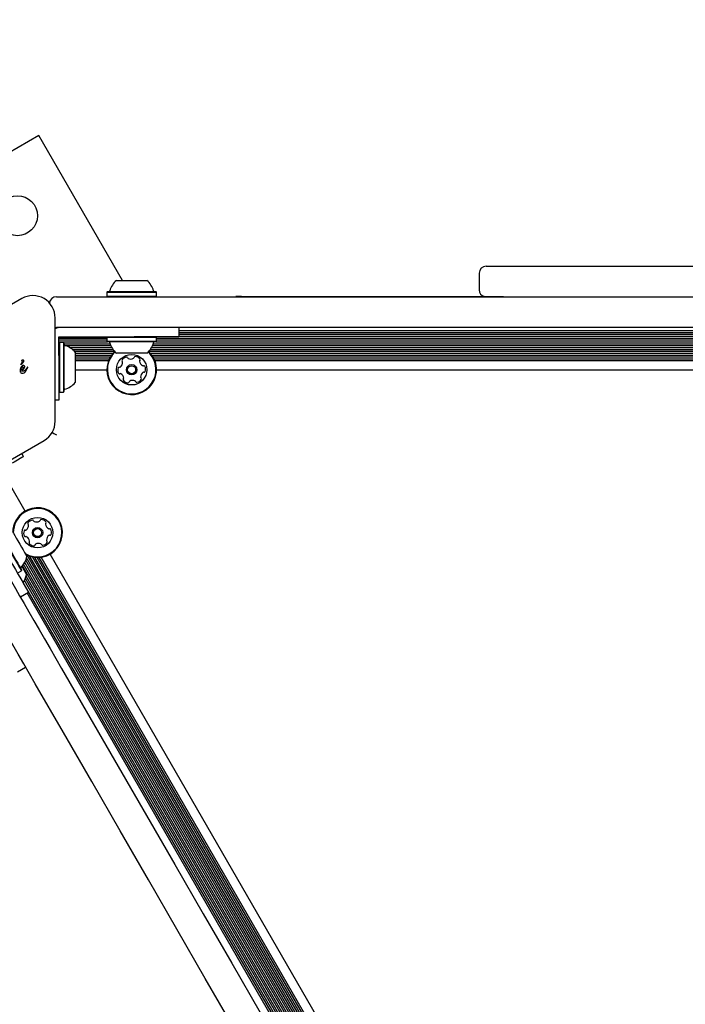
# Model space of a CAD drawing. Units: millimetres. Extents: x 517 to 1461, y 655 to 1320.
# Drawn here: x 846 to 875, y 1053 to 1095 of the extents above; entities that cross this region are included whole.
import ezdxf

# ---------------------------------------------------------------- set-up
doc = ezdxf.new("R2010")
doc.units = ezdxf.units.MM
doc.header["$LTSCALE"] = 100
doc.styles.add('SLDTEXTSTYLE1', font='TXT', dxfattribs={"width": 0.75})
doc.dimstyles.new('SLDDIMSTYLE4', dxfattribs={"dimtxt": 15.875, "dimasz": 8, "dimexe": 0, "dimexo": 0.0625, "dimgap": 3.96875, "dimtad": 2, "dimdec": 0, "dimrnd": 1e-09, "dimzin": 12, "dimdsep": 46, "dimtxsty": 'SLDTEXTSTYLE1', "dimblk1": 'DOT', "dimblk2": 'DOT', "dimsah": 1, "dimcen": 0.09, "dimse1": 1, "dimse2": 1, "dimadec": 0, "dimazin": 3, "dimtfac": 1, "dimtdec": 0, "dimtofl": 0, "dimtmove": 0, "dimatfit": 3, "dimldrblk": 'DOT', "dimfxl": 0, "dimfrac": 2, "dimtolj": 1, "dimtzin": 12, "dimarcsym": 0})

# ---------------------------------------------------------------- blocks, each defined once
blk = doc.blocks.new('_Dot')
at = {"color": 0, "linetype": 'ByBlock', "lineweight": -2}
blk.add_line((-0.5, 0), (-1, 0), dxfattribs=at)
at = {"color": 0, "linetype": 'ByBlock', "const_width": 0.5}
blk.add_lwpolyline([(-0.25, 0, 1), (0.25, 0, 1)], format="xyb", close=True, dxfattribs=at)
blk = doc.blocks.new('_D_7')
at = {"color": 7, "linetype": 'Continuous', "lineweight": 18}
blk.add_line((537.696, 866.012), (537.696, 1142.689), dxfattribs=at)
at = {"color": 7, "linetype": 'Continuous', "lineweight": 18, "xscale": 8, "yscale": 8}
for p, rotation in [((537.696, 1142.689), 90.0000000000004), ((537.696, 866.012), 270.0000000000004)]:
    blk.add_blockref('_Dot', p, dxfattribs=dict(at, rotation=rotation))
at = {"color": 7, "linetype": 'Continuous', "lineweight": 18, "insert": (517.232, 986.756), "char_height": 15.875, "attachment_point": 1, "rotation": 90, "style": 'SLDTEXTSTYLE1'}
blk.add_mtext('277', dxfattribs=at)
blk = doc.blocks.new('_D_11')
at = {"color": 7, "linetype": 'Continuous', "lineweight": 18}
blk.add_line((1250.91, 1299.273), (690.665, 1299.273), dxfattribs=at)
at = {"color": 7, "linetype": 'Continuous', "lineweight": 18, "xscale": 8, "yscale": 8, "rotation": 180.0000000000004}
blk.add_blockref('_Dot', (690.665, 1299.273, -8.1), dxfattribs=at)
at = {"color": 7, "linetype": 'Continuous', "lineweight": 18, "xscale": 8, "yscale": 8}
blk.add_blockref('_Dot', (1250.91, 1299.273, -8.1), dxfattribs=at)
at = {"color": 7, "linetype": 'Continuous', "lineweight": 18, "insert": (953.193, 1319.737), "char_height": 15.875, "attachment_point": 1, "style": 'SLDTEXTSTYLE1'}
blk.add_mtext('560', dxfattribs=at)

msp = doc.modelspace()

# ---------------------------------------------------------------- linework, layer by layer
at = {"color": 7, "linetype": 'Continuous', "lineweight": 25}
for p, q in [((847.246, 1090.04), (832.524, 1081.54)), ((850.805, 1083.876), (847.246, 1090.04)), ((866.27, 1084.476), (867.961, 1084.476)), ((867.961, 1084.476), (873.129, 1084.476)), ((873.129, 1084.476), (895.43, 1084.476)), ((850.538, 1083.876), (851.499, 1083.876)), ((851.499, 1083.876), (851.838, 1083.876)), ((865.97, 1084.176), (865.97, 1083.476)), ((850.155, 1083.396), (850.13, 1083.371)), ((850.13, 1083.371), (850.13, 1083.201)), ((850.13, 1083.371), (851.694, 1083.371)), ((850.155, 1083.396), (851.682, 1083.396)), ((851.682, 1083.396), (852.22, 1083.396)), ((851.694, 1083.371), (852.245, 1083.371)), ((852.245, 1083.371), (852.22, 1083.396)), ((852.245, 1083.201), (852.245, 1083.371)), ((846.51, 1083.099), (845.909, 1082.751)), ((847.988, 1083.176), (848.081, 1083.176)), ((848.081, 1083.176), (852.437, 1083.176)), ((850.13, 1083.201), (850.155, 1083.176)), ((850.13, 1083.201), (851.694, 1083.201)), ((851.694, 1083.201), (852.245, 1083.201)), ((852.22, 1083.176), (852.245, 1083.201)), ((852.437, 1083.176), (856.701, 1083.176)), ((855.614, 1083.186), (855.614, 1083.176)), ((855.682, 1083.186), (855.614, 1083.186)), ((855.854, 1083.186), (855.682, 1083.186)), ((855.854, 1083.186), (855.854, 1083.176)), ((855.854, 1083.186), (857.254, 1083.186)), ((856.701, 1083.176), (900.174, 1083.176)), ((857.254, 1083.186), (864.395, 1083.186)), ((864.395, 1083.186), (866.837, 1083.186)), ((866.837, 1083.186), (867.011, 1083.186)), ((867.011, 1083.176), (867.011, 1083.186)), ((847.935, 1077.884), (847.935, 1082.276)), ((847.935, 1081.88), (847.988, 1081.876)), ((848.081, 1081.876), (847.988, 1081.876)), ((852.437, 1081.876), (848.081, 1081.876)), ((856.701, 1081.876), (852.437, 1081.876)), ((853.188, 1081.876), (853.188, 1081.476)), ((853.188, 1081.741), (877.38, 1081.741)), ((900.174, 1081.876), (856.701, 1081.876)), ((848.088, 1081.326), (848.088, 1081.476)), ((848.088, 1081.476), (848.228, 1081.476)), ((848.088, 1081.421), (850.13, 1081.421)), ((848.088, 1081.34), (850.13, 1081.34)), ((848.088, 1081.102), (848.088, 1081.326)), ((848.228, 1081.476), (848.451, 1081.476)), ((848.451, 1081.476), (848.675, 1081.476)), ((848.675, 1081.476), (851.288, 1081.476)), ((850.155, 1081.476), (850.13, 1081.451)), ((850.13, 1081.451), (850.13, 1081.281)), ((851.188, 1081.451), (850.13, 1081.451)), ((850.13, 1081.281), (850.155, 1081.256)), ((851.188, 1081.281), (850.13, 1081.281)), ((852.245, 1081.451), (851.188, 1081.451)), ((852.245, 1081.281), (851.188, 1081.281)), ((853.188, 1081.476), (851.288, 1081.476)), ((852.245, 1081.451), (852.22, 1081.476)), ((852.22, 1081.256), (852.245, 1081.281)), ((852.245, 1081.281), (852.245, 1081.451)), ((852.245, 1081.421), (877.592, 1081.421)), ((852.245, 1081.34), (877.643, 1081.34)), ((853.188, 1081.66), (877.401, 1081.66)), ((853.188, 1081.581), (877.52, 1081.581)), ((853.188, 1081.5), (877.552, 1081.5)), ((848.088, 1081.261), (850.15, 1081.261)), ((848.113, 1081.233), (848.088, 1081.208)), ((848.088, 1080.878), (848.088, 1081.102)), ((848.088, 1080.676), (848.088, 1080.878)), ((848.283, 1081.233), (848.113, 1081.233)), ((848.113, 1081.233), (848.113, 1079.118)), ((848.308, 1081.208), (848.283, 1081.233)), ((848.283, 1081.233), (848.283, 1079.118)), ((848.308, 1081.208), (848.308, 1079.143)), ((848.308, 1081.18), (850.27, 1081.18)), ((848.36, 1081.101), (850.301, 1081.101)), ((848.546, 1081.02), (850.342, 1081.02)), ((848.664, 1080.941), (850.392, 1080.941)), ((848.755, 1080.86), (850.455, 1080.86)), ((851.188, 1081.256), (850.155, 1081.256)), ((852.22, 1081.256), (851.188, 1081.256)), ((851.92, 1080.86), (904.955, 1080.86)), ((851.983, 1080.941), (904.892, 1080.941)), ((852.033, 1081.02), (904.842, 1081.02)), ((852.074, 1081.101), (904.801, 1081.101)), ((852.105, 1081.18), (877.783, 1081.18)), ((852.225, 1081.261), (877.704, 1081.261)), ((848.088, 1080.676), (848.088, 1078.776)), ((848.788, 1080.826), (848.788, 1079.526)), ((848.788, 1080.781), (850.399, 1080.781)), ((848.788, 1080.7), (850.334, 1080.7)), ((848.788, 1080.621), (850.281, 1080.621)), ((848.788, 1080.54), (850.237, 1080.54)), ((848.788, 1080.461), (850.203, 1080.461)), ((851.188, 1080.776), (850.538, 1080.776)), ((851.838, 1080.776), (851.188, 1080.776)), ((851.976, 1080.781), (904.899, 1080.781)), ((852.041, 1080.7), (904.834, 1080.7)), ((852.094, 1080.621), (904.781, 1080.621)), ((852.138, 1080.54), (904.737, 1080.54)), ((852.172, 1080.461), (904.703, 1080.461)), ((846.451, 1080.093), (846.441, 1080.026)), ((846.478, 1080.161), (846.451, 1080.093)), ((846.475, 1080.309), (846.481, 1080.321)), ((846.478, 1080.161), (846.516, 1080.219)), ((846.506, 1080.353), (846.481, 1080.321)), ((846.505, 1080.307), (846.489, 1080.295)), ((846.489, 1080.05), (846.49, 1080.115)), ((846.49, 1080.115), (846.5, 1080.147)), ((846.5, 1080.147), (846.517, 1080.175)), ((846.595, 1080.119), (846.501, 1080.031)), ((846.578, 1080.408), (846.505, 1080.307)), ((846.517, 1080.175), (846.54, 1080.195)), ((846.557, 1080.256), (846.558, 1080.257)), ((846.622, 1080.162), (846.595, 1080.119)), ((846.632, 1080.203), (846.622, 1080.162)), ((846.689, 1080.01), (846.761, 1080.149)), ((846.73, 1080.142), (846.706, 1080.106)), ((846.754, 1080.183), (846.73, 1080.142)), ((846.756, 1080.184), (846.754, 1080.183)), ((846.764, 1080.181), (846.76, 1080.184)), ((846.761, 1080.149), (846.766, 1080.162)), ((846.764, 1080.181), (846.764, 1080.181)), ((846.767, 1080.174), (846.767, 1080.174)), ((848.788, 1080.076), (850.13, 1080.076)), ((852.245, 1080.076), (904.63, 1080.076)), ((846.454, 1079.97), (846.476, 1079.944)), ((846.476, 1079.944), (846.505, 1079.928)), ((846.505, 1079.928), (846.54, 1079.922)), ((846.54, 1079.922), (846.579, 1079.926)), ((846.579, 1079.926), (846.618, 1079.943)), ((846.618, 1079.943), (846.621, 1079.945)), ((846.621, 1079.945), (846.643, 1079.959)), ((846.643, 1079.959), (846.689, 1080.01)), ((848.088, 1078.776), (847.935, 1078.776)), ((848.088, 1079.143), (848.113, 1079.118)), ((848.113, 1079.118), (848.283, 1079.118)), ((848.283, 1079.118), (848.308, 1079.143)), ((843.657, 1074.866), (847.46, 1077.061)), ((846.589, 1076.379), (846.511, 1076.513)), ((846.657, 1074.061), (845.986, 1075.223)), ((873.271, 1026.077), (846.716, 1072.07)), ((873.383, 1026.041), (846.741, 1072.185)), ((873.402, 1026.169), (846.862, 1072.138)), ((873.431, 1026.276), (846.969, 1072.11)), ((873.469, 1026.374), (847.072, 1072.093)), ((873.511, 1026.459), (847.167, 1072.087)), ((873.559, 1026.537), (847.259, 1072.09)), ((873.61, 1026.607), (847.345, 1072.099)), ((873.907, 1026.862), (847.715, 1072.229)), ((872.89, 1026.096), (846.542, 1071.731)), ((872.976, 1026.105), (846.593, 1071.801)), ((873.069, 1026.106), (846.641, 1071.881)), ((873.165, 1026.097), (846.681, 1071.969)), ((846.351, 1071.441), (846.498, 1071.526)), ((846.498, 1071.526), (846.507, 1071.561)), ((859.298, 1049.476), (846.701, 1071.295)), ((859.006, 1049.504), (846.579, 1071.028)), ((859.096, 1049.505), (846.625, 1071.106)), ((859.195, 1049.496), (846.667, 1071.196)), ((846.454, 1070.413), (846.8, 1070.613)), ((858.917, 1049.495), (846.744, 1070.58)), ((846.332, 1067.223), (846.679, 1067.423))]:
    msp.add_line(p, q, dxfattribs=at)
at = {"color": 7, "linetype": 'Continuous', "lineweight": 25, "flags": 128}
for points in [[(847.807, 1077.407), (847.821, 1077.399), (847.873, 1077.369), (847.929, 1077.336), (847.988, 1077.303)], [(846.589, 1076.379), (846.572, 1076.37), (846.522, 1076.341), (846.44, 1076.294), (846.327, 1076.229), (846.187, 1076.147), (846.11, 1076.103)], [(845.497, 1073.26), (845.548, 1073.171), (845.614, 1073.057), (845.692, 1072.921), (845.78, 1072.77), (845.874, 1072.607), (845.971, 1072.439), (846.068, 1072.27), (846.162, 1072.108), (846.249, 1071.957), (846.327, 1071.823), (846.392, 1071.709), (846.443, 1071.621), (846.478, 1071.56), (846.496, 1071.53), (846.498, 1071.526)], [(845.53, 1073.254), (845.58, 1073.166), (845.644, 1073.055), (845.721, 1072.923), (845.806, 1072.775), (845.898, 1072.616), (845.993, 1072.451), (846.088, 1072.287), (846.179, 1072.128), (846.264, 1071.981), (846.34, 1071.85), (846.404, 1071.739), (846.454, 1071.653), (846.488, 1071.594), (846.505, 1071.564), (846.507, 1071.561)], [(846.116, 1073.198), (846.158, 1073.126), (846.212, 1073.031), (846.278, 1072.917), (846.35, 1072.792), (846.425, 1072.662), (846.5, 1072.533), (846.569, 1072.413), (846.63, 1072.308), (846.678, 1072.224), (846.712, 1072.166), (846.729, 1072.136), (846.731, 1072.132)], [(845.85, 1072.258), (845.985, 1072.024), (846.118, 1071.795), (846.245, 1071.575), (846.364, 1071.369), (846.472, 1071.181), (846.568, 1071.015), (846.649, 1070.874), (846.714, 1070.761), (846.762, 1070.679), (846.791, 1070.629), (846.8, 1070.613)], [(846.518, 1071.702), (846.538, 1071.666), (846.601, 1071.557), (846.653, 1071.468), (846.69, 1071.403), (846.712, 1071.366), (846.717, 1071.358)], [(846.079, 1071.063), (846.244, 1070.775), (846.424, 1070.465), (846.615, 1070.133), (846.819, 1069.781), (847.032, 1069.411), (847.255, 1069.026), (847.485, 1068.627), (847.722, 1068.216), (847.964, 1067.797), (848.21, 1067.37)], [(847.085, 1066.72), (846.838, 1067.147), (846.596, 1067.566), (846.359, 1067.977), (846.129, 1068.376), (845.906, 1068.761), (845.693, 1069.131), (845.49, 1069.483), (845.298, 1069.815), (845.119, 1070.125), (844.953, 1070.413)], [(848.21, 1067.37), (849.412, 1065.29), (850.615, 1063.205), (851.821, 1061.117), (853.028, 1059.026), (854.236, 1056.933), (855.446, 1054.838), (856.656, 1052.741), (857.868, 1050.644), (859.079, 1048.546), (860.29, 1046.447), (861.501, 1044.35), (862.712, 1042.253), (863.921, 1040.158), (865.13, 1038.065), (866.337, 1035.974), (867.542, 1033.886), (868.746, 1031.802), (869.947, 1029.721)], [(868.821, 1029.071), (867.62, 1031.152), (866.417, 1033.236), (865.211, 1035.324), (864.004, 1037.415), (862.795, 1039.508), (861.586, 1041.603), (860.375, 1043.7), (859.164, 1045.797), (857.953, 1047.896), (856.742, 1049.994), (855.531, 1052.091), (854.32, 1054.188), (853.111, 1056.283), (851.902, 1058.376), (850.695, 1060.467), (849.489, 1062.555), (848.286, 1064.64), (847.085, 1066.72)]]:
    msp.add_lwpolyline(points, dxfattribs=at)
at = {"color": 7, "linetype": 'Continuous', "lineweight": 25}
for centre, radius in [((846.331, 1086.625), 0.85), ((851.188, 1080.076), 0.65), ((851.188, 1080.076), 0.22), ((851.188, 1080.076), 0.17), ((847.186, 1073.145), 0.65), ((847.186, 1073.145), 0.22), ((847.186, 1073.145), 0.17)]:
    msp.add_circle(centre, radius, dxfattribs=at)
for centre, radius, start, end in [((866.27, 1084.176), 0.3, 90, 180), ((851.187, 1083.156), 0.97, 132.0585, 163.4712), ((851.188, 1083.156), 0.97, 16.5288, 47.9415), ((850.209, 1083.446), 0.05, 270, 343.4712), ((852.166, 1083.446), 0.05, 196.5288, 270), ((866.27, 1083.476), 0.3, 180, 255.1649), ((846.985, 1082.276), 0.95, 0, 120), ((847.988, 1082.876), 0.3, 90, 172.8868), ((848.188, 1081.376), 0.5, 90, 120.3138), ((848.358, 1081.154), 0.05, 180, 253.4677), ((848.067, 1080.176), 0.97, 42.0627, 73.4677), ((850.209, 1081.206), 0.05, 16.5323, 90), ((851.188, 1081.496), 0.97, 196.5323, 227.9373), ((851.188, 1081.496), 0.97, 312.0627, 343.4677), ((852.166, 1081.206), 0.05, 90, 163.4677), ((851.188, 1080.076), 1.057, 133.0759, 3.6001), ((851.188, 1080.076), 1.032, 133.0866, 3.6001), ((850.821, 1080.463), 0.0481, 150.1595, 228.6001), ((850.997, 1080.362), 0.252, 97.0351, 150.1651), ((850.972, 1080.564), 0.0481, 18.6036, 97.0652), ((851.064, 1080.595), 0.0481, 198.6001, 247.0351), ((851.143, 1080.782), 0.252, 247.0351, 300.1651), ((851.245, 1080.606), 0.0481, 300.2223, 348.6001), ((851.34, 1080.587), 0.0481, 90.1993, 168.6133), ((851.34, 1080.384), 0.252, 37.0351, 90.1652), ((851.575, 1080.443), 0.0481, 138.5547, 187.0351), ((851.777, 1080.468), 0.252, 187.0409, 240.1651), ((851.503, 1080.506), 0.0481, 318.6001, 37.0408), ((851.188, 1080.076), 1.033, 3.6001, 46.9134), ((851.188, 1080.076), 1.057, 3.6001, 46.9241), ((846.518, 1080.293), 0.046, 142.7689, 159.3611), ((846.753, 1080.173), 0.0134, 36.7837, 58.851), ((850.845, 1080.054), 0.252, 157.0351, 210.1651), ((850.657, 1080.134), 0.0481, 78.6001, 157.0351), ((850.676, 1080.228), 0.0481, 258.5967, 307.0402), ((850.553, 1080.391), 0.252, 307.035, 0.1594), ((850.757, 1080.391), 0.0481, 0.1652, 48.6455), ((851.676, 1080.291), 0.0481, 240.1595, 288.6001), ((851.707, 1080.2), 0.0481, 30.1654, 108.6036), ((851.53, 1080.097), 0.252, 337.035, 30.1652), ((850.668, 1079.952), 0.0481, 210.1649, 288.6001), ((850.699, 1079.861), 0.0481, 60.16, 108.6036), ((850.598, 1079.684), 0.252, 7.0408, 60.1652), ((850.872, 1079.645), 0.0481, 138.5547, 217.0408), ((851.035, 1079.768), 0.252, 217.0351, 270.1709), ((850.8, 1079.709), 0.0481, 318.6001, 7.035), ((851.232, 1079.369), 0.252, 67.046, 120.1651), ((851.311, 1079.557), 0.0481, 18.587, 67.035), ((851.378, 1079.79), 0.252, 277.0351, 330.1651), ((851.822, 1079.761), 0.252, 127.0189, 180.1742), ((851.618, 1079.76), 0.0481, 180.1952, 228.6001), ((851.554, 1079.688), 0.0481, 330.1595, 48.6455), ((851.699, 1079.924), 0.0481, 78.5967, 127.0351), ((851.718, 1080.018), 0.0481, 258.6001, 337.0348), ((848.358, 1079.198), 0.05, 106.5323, 180), ((848.067, 1080.176), 0.97, 286.5323, 317.9373), ((851.035, 1079.564), 0.0481, 270.1651, 348.5967), ((851.13, 1079.545), 0.0481, 120.1649, 168.6001), ((851.403, 1079.587), 0.0481, 198.6001, 277.0009), ((846.985, 1077.884), 0.95, 300, 0), ((847.186, 1073.145), 1.057, 241.6724, 123.6001), ((847.186, 1073.145), 1.032, 239.3466, 123.6001), ((847.186, 1073.145), 1.058, 123.6001, 178.3276), ((847.186, 1073.145), 1.032, 123.6001, 180.6534), ((846.552, 1073.459), 0.252, 307.0409, 0.1651), ((846.819, 1073.532), 0.0481, 150.1654, 228.6036), ((846.996, 1073.431), 0.252, 97.035, 150.1652), ((846.755, 1073.46), 0.0481, 0.1595, 48.6001), ((846.971, 1073.633), 0.0481, 18.6001, 97.0348), ((847.062, 1073.664), 0.0481, 198.5967, 247.0351), ((847.141, 1073.851), 0.252, 247.0189, 300.1742), ((847.244, 1073.675), 0.0481, 300.1952, 348.6001), ((847.338, 1073.656), 0.0481, 90.1595, 168.6455), ((847.339, 1073.452), 0.252, 37.0351, 90.1651), ((847.574, 1073.512), 0.0481, 138.587, 187.035), ((847.776, 1073.537), 0.252, 187.046, 240.1651), ((847.501, 1073.575), 0.0481, 318.6001, 37.0009), ((847.674, 1073.36), 0.0481, 240.1649, 288.6001), ((847.705, 1073.269), 0.0481, 30.1651, 108.5967), ((846.843, 1073.123), 0.252, 157.0351, 210.1652), ((846.655, 1073.203), 0.0481, 78.6001, 157.0408), ((846.667, 1073.021), 0.0481, 210.1993, 288.6133), ((846.674, 1073.297), 0.0481, 258.5547, 307.0351), ((846.698, 1072.93), 0.0481, 60.2223, 108.6001), ((846.596, 1072.753), 0.252, 7.0351, 60.1651), ((847.82, 1072.83), 0.252, 127.0408, 180.1652), ((847.697, 1072.992), 0.0481, 78.6001, 127.035), ((847.716, 1073.087), 0.0481, 258.5547, 337.0408), ((847.529, 1073.166), 0.252, 337.0351, 30.1709), ((846.87, 1072.714), 0.0481, 138.6036, 217.0652), ((847.033, 1072.837), 0.252, 217.0351, 270.1651), ((846.798, 1072.778), 0.0481, 318.6001, 7.0351), ((847.034, 1072.633), 0.0481, 270.1595, 348.6001), ((847.128, 1072.614), 0.0481, 120.1652, 168.6455), ((847.23, 1072.438), 0.252, 67.035, 120.1594), ((847.31, 1072.626), 0.0481, 18.5967, 67.0402), ((847.401, 1072.656), 0.0481, 198.6001, 277.0351), ((847.376, 1072.858), 0.252, 277.0351, 330.1651), ((847.616, 1072.829), 0.0481, 180.16, 228.6036), ((847.553, 1072.757), 0.0481, 330.1649, 48.6001), ((845.783, 1072.335), 0.97, 316.5323, 347.9373), ((846.523, 1071.633), 0.05, 136.5323, 210), ((845.768, 1071.56), 0.97, 325.6697, 347.9415)]:
    msp.add_arc(centre, radius, start, end, dxfattribs=at)
for points, knots in [([(846.519, 1080.458), (846.522, 1080.449), (846.528, 1080.432), (846.527, 1080.404), (846.521, 1080.377), (846.511, 1080.361), (846.506, 1080.353)], [0, 0, 0, 0, 0.250007, 0.50001, 0.749999, 1, 1, 1, 1]), ([(846.519, 1080.458), (846.519, 1080.461), (846.52, 1080.468), (846.524, 1080.478), (846.53, 1080.487), (846.536, 1080.49), (846.538, 1080.492)], [0, 0, 0, 0, 0.249972, 0.500017, 0.750008, 1, 1, 1, 1]), ([(846.538, 1080.492), (846.542, 1080.494), (846.55, 1080.498), (846.558, 1080.498), (846.563, 1080.497)], [0, 0, 0, 0, 0.49994, 1, 1, 1, 1]), ([(846.563, 1080.497), (846.565, 1080.497), (846.569, 1080.496), (846.575, 1080.492), (846.581, 1080.488), (846.583, 1080.484), (846.585, 1080.482)], [0, 0, 0, 0, 0.2501056, 0.5000388, 0.7501189, 1, 1, 1, 1]), ([(846.585, 1080.482), (846.587, 1080.476), (846.591, 1080.463), (846.591, 1080.444), (846.587, 1080.425), (846.581, 1080.413), (846.578, 1080.408)], [0, 0, 0, 0, 0.249996, 0.499997, 0.750035, 1, 1, 1, 1]), ([(846.441, 1080.026), (846.441, 1080.016), (846.441, 1079.996), (846.45, 1079.979), (846.454, 1079.97)], [0, 0, 0, 0, 0.499984, 1, 1, 1, 1]), ([(846.489, 1080.295), (846.488, 1080.294), (846.486, 1080.294), (846.483, 1080.293), (846.479, 1080.294), (846.476, 1080.296), (846.474, 1080.299), (846.473, 1080.302), (846.473, 1080.306), (846.474, 1080.308), (846.475, 1080.309)], [0, 0, 0, 0, 0.125, 0.249866, 0.374853, 0.499905, 0.624854, 0.749893, 0.874888, 1, 1, 1, 1]), ([(846.563, 1080.12), (846.553, 1080.106), (846.532, 1080.079), (846.503, 1080.06), (846.489, 1080.05)], [0, 0, 0, 0, 0.500021, 1, 1, 1, 1]), ([(846.562, 1080.01), (846.556, 1080.01), (846.545, 1080.008), (846.528, 1080.012), (846.513, 1080.019), (846.505, 1080.027), (846.501, 1080.031)], [0, 0, 0, 0, 0.249976, 0.499978, 0.749988, 1, 1, 1, 1]), ([(846.516, 1080.219), (846.522, 1080.227), (846.533, 1080.241), (846.549, 1080.251), (846.557, 1080.256)], [0, 0, 0, 0, 0.4999865, 1, 1, 1, 1]), ([(846.54, 1080.195), (846.541, 1080.196), (846.544, 1080.197), (846.548, 1080.198), (846.552, 1080.197), (846.555, 1080.196), (846.556, 1080.196)], [0, 0, 0, 0, 0.250061, 0.500104, 0.750051, 1, 1, 1, 1]), ([(846.556, 1080.196), (846.559, 1080.194), (846.564, 1080.191), (846.568, 1080.186), (846.57, 1080.184)], [0, 0, 0, 0, 0.500037, 1, 1, 1, 1]), ([(846.558, 1080.257), (846.564, 1080.26), (846.575, 1080.264), (846.594, 1080.263), (846.611, 1080.255), (846.618, 1080.246), (846.622, 1080.241)], [0, 0, 0, 0, 0.2500253, 0.5000277, 0.7500406, 1, 1, 1, 1]), ([(846.706, 1080.106), (846.697, 1080.094), (846.68, 1080.07), (846.645, 1080.042), (846.605, 1080.021), (846.577, 1080.014), (846.562, 1080.01)], [0, 0, 0, 0, 0.250003, 0.500005, 0.750001, 1, 1, 1, 1]), ([(846.576, 1080.151), (846.575, 1080.146), (846.572, 1080.134), (846.566, 1080.124), (846.563, 1080.12)], [0, 0, 0, 0, 0.50001, 1, 1, 1, 1]), ([(846.57, 1080.184), (846.572, 1080.179), (846.577, 1080.168), (846.576, 1080.157), (846.576, 1080.151)], [0, 0, 0, 0, 0.500036, 1, 1, 1, 1]), ([(846.622, 1080.241), (846.625, 1080.235), (846.632, 1080.223), (846.632, 1080.21), (846.632, 1080.203)], [0, 0, 0, 0, 0.500002, 1, 1, 1, 1]), ([(846.76, 1080.184), (846.76, 1080.184), (846.759, 1080.185), (846.758, 1080.185), (846.757, 1080.185), (846.756, 1080.184), (846.756, 1080.184)], [0, 0, 0, 0, 0.249899, 0.500475, 0.750247, 1, 1, 1, 1]), ([(846.767, 1080.174), (846.767, 1080.175), (846.766, 1080.177), (846.765, 1080.18), (846.764, 1080.181)], [0, 0, 0, 0, 0.499852, 1, 1, 1, 1]), ([(846.766, 1080.162), (846.767, 1080.164), (846.768, 1080.168), (846.767, 1080.172), (846.767, 1080.174)], [0, 0, 0, 0, 0.4994755, 1, 1, 1, 1])]:
    msp.add_open_spline(points, degree=3, knots=knots, dxfattribs=at)

# ---------------------------------------------------------------- dimensions: what is measured, and where the dimension line sits
at = {"color": 7, "linetype": 'Continuous', "lineweight": 18}
dim = msp.add_linear_dim(base=(1250.91, 1299.273), p1=(690.665, 1033.13), p2=(1250.91, 941.988), dimstyle='SLDDIMSTYLE4', dxfattribs=at)
dim.commit()
dim.dimension.update_dxf_attribs({"geometry": '_D_11', "text_midpoint": (970.787, 1299.273), "dimtype": 160})
dim = msp.add_linear_dim(base=(537.696, 1142.689), p1=(883.809, 866.012), p2=(948.7, 1142.689), angle=90, dimstyle='SLDDIMSTYLE4', dxfattribs=at)
dim.commit()
dim.dimension.update_dxf_attribs({"geometry": '_D_7', "text_midpoint": (537.696, 1004.35), "dimtype": 160})

doc.saveas('drawing.dxf')
